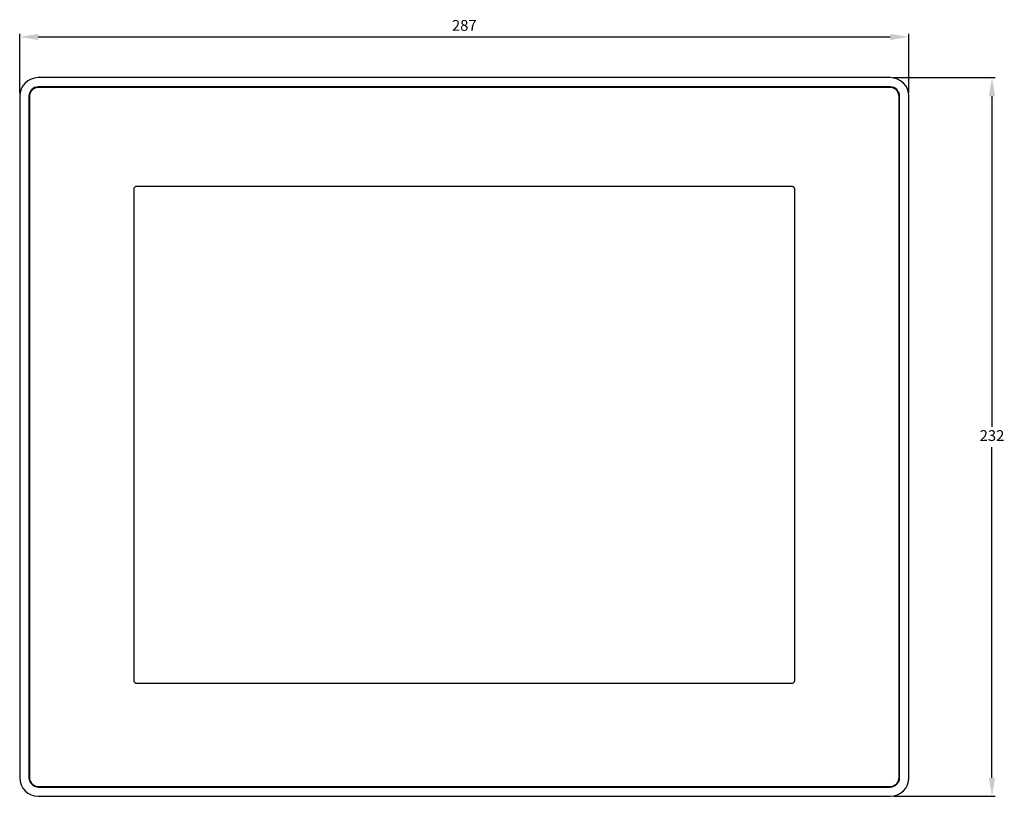
# Model space of a CAD drawing. Extents: x 31 to 1080, y 18 to 736.
# Drawn here: x 581 to 898, y 279 to 530 of the extents above; entities that cross this region are included whole.
import ezdxf

# ---------------------------------------------------------------- set-up
doc = ezdxf.new("R2010")
doc.units = 0
doc.header["$PDSIZE"] = -1
doc.layers.get('0').update_dxf_attribs({"linetype": 'CONTINUOUS'})
doc.layers.get('DEFPOINTS').update_dxf_attribs({"linetype": 'CONTINUOUS'})
doc.dimstyles.new('ISO-25', dxfattribs={"dimtxt": 2.5, "dimasz": 2.5, "dimexe": 1.25, "dimexo": 0.625, "dimtad": 1, "dimtxsty": 'STANDARD', "dimcen": 2.5, "dimazin": 3, "dimtfac": 1, "dimtmove": 0, "dimatfit": 3})

# ---------------------------------------------------------------- blocks, each defined once
blk = doc.blocks.new('*D1')
at = {"color": 0}
for p, q in [((580.62, 506.05), (580.62, 525.19)), ((867.62, 506.05), (867.62, 525.19)), ((586.62, 524.19), (861.62, 524.19))]:
    blk.add_line(p, q, dxfattribs=at)
for points in [[(586.62, 525.19), (586.62, 523.19), (580.62, 524.19)], [(861.62, 525.19), (861.62, 523.19), (867.62, 524.19)]]:
    blk.add_solid(points, dxfattribs=at)
at = {"layer": 'DEFPOINTS', "color": 0}
for p in [(867.62, 524.19), (580.62, 505.05), (867.62, 505.05)]:
    blk.add_point(p, dxfattribs=at)
at = {"color": 0, "insert": (724.12, 527.46), "char_height": 3.5, "attachment_point": 5}
blk.add_mtext('287', dxfattribs=at)
blk = doc.blocks.new('*D2')
at = {"color": 0}
for p, q in [((862.62, 511.05), (895.45, 511.05)), ((894.45, 505.05), (894.45, 398.32)), ((894.45, 285.05), (894.45, 391.78)), ((862.62, 279.05), (895.45, 279.05))]:
    blk.add_line(p, q, dxfattribs=at)
for points in [[(893.45, 505.05), (895.45, 505.05), (894.45, 511.05)], [(893.45, 285.05), (895.45, 285.05), (894.45, 279.05)]]:
    blk.add_solid(points, dxfattribs=at)
at = {"layer": 'DEFPOINTS', "color": 0}
for p in [(861.62, 511.05), (861.62, 279.05), (894.45, 279.05)]:
    blk.add_point(p, dxfattribs=at)
at = {"color": 0, "insert": (894.45, 395.05), "char_height": 3.5, "attachment_point": 5}
blk.add_mtext('232', dxfattribs=at)

msp = doc.modelspace()

# ---------------------------------------------------------------- linework, layer by layer
at = {"color": 7, "linetype": 'CONTINUOUS'}
for p, q in [((861.62, 511.05), (586.62, 511.05)), ((583.82, 505.5), (583.79, 505.2)), ((583.91, 505.8), (583.82, 505.5)), ((584, 506.06), (583.91, 505.8)), ((584.14, 506.32), (584, 506.06)), ((584.28, 506.57), (584.14, 506.32)), ((584.46, 506.81), (584.28, 506.57)), ((584.65, 507.02), (584.46, 506.81)), ((584.86, 507.22), (584.65, 507.02)), ((585.11, 507.39), (584.86, 507.22)), ((585.35, 507.53), (585.11, 507.39)), ((585.61, 507.67), (585.35, 507.53)), ((585.88, 507.76), (585.61, 507.67)), ((586.18, 507.85), (585.88, 507.76)), ((586.47, 507.88), (586.18, 507.85)), ((586.77, 507.9), (586.47, 507.88)), ((861.62, 508.05), (586.62, 508.05)), ((861.47, 507.9), (586.77, 507.9)), ((861.77, 507.88), (861.47, 507.9)), ((862.07, 507.85), (861.77, 507.88)), ((862.37, 507.76), (862.07, 507.85)), ((862.63, 507.67), (862.37, 507.76)), ((862.89, 507.53), (862.63, 507.67)), ((863.14, 507.39), (862.89, 507.53)), ((863.39, 507.22), (863.14, 507.39)), ((863.6, 507.02), (863.39, 507.22)), ((863.79, 506.81), (863.6, 507.02)), ((863.96, 506.57), (863.79, 506.81)), ((864.1, 506.32), (863.96, 506.57)), ((864.24, 506.06), (864.1, 506.32)), ((864.33, 505.8), (864.24, 506.06)), ((864.42, 505.5), (864.33, 505.8)), ((864.46, 505.2), (864.42, 505.5)), ((580.62, 505.05), (580.62, 285.05)), ((583.62, 505.05), (583.62, 285.05)), ((583.79, 505.2), (583.77, 504.9)), ((583.77, 504.9), (583.77, 285.2)), ((864.47, 504.9), (864.46, 505.2)), ((864.47, 285.2), (864.47, 504.9)), ((864.62, 285.05), (864.62, 505.05)), ((867.62, 285.05), (867.62, 505.05)), ((617.46, 475.04), (617.44, 474.95)), ((617.44, 474.95), (617.44, 316.55)), ((617.49, 475.25), (617.46, 475.04)), ((617.56, 475.43), (617.49, 475.25)), ((617.61, 475.52), (617.56, 475.43)), ((617.68, 475.59), (617.61, 475.52)), ((617.74, 475.66), (617.68, 475.59)), ((617.81, 475.73), (617.74, 475.66)), ((617.89, 475.78), (617.81, 475.73)), ((617.96, 475.83), (617.89, 475.78)), ((618.05, 475.87), (617.96, 475.83)), ((618.16, 475.9), (618.05, 475.87)), ((618.25, 475.94), (618.16, 475.9)), ((618.35, 475.95), (618.25, 475.94)), ((829.91, 475.95), (618.35, 475.95)), ((830, 475.94), (829.91, 475.95)), ((830.1, 475.9), (830, 475.94)), ((830.28, 475.83), (830.1, 475.9)), ((830.37, 475.78), (830.28, 475.83)), ((830.44, 475.73), (830.37, 475.78)), ((830.58, 475.59), (830.44, 475.73)), ((830.63, 475.52), (830.58, 475.59)), ((830.74, 475.34), (830.63, 475.52)), ((830.75, 475.25), (830.74, 475.34)), ((830.79, 475.15), (830.75, 475.25)), ((830.81, 475.04), (830.79, 475.15)), ((830.81, 316.45), (830.81, 475.04)), ((617.44, 316.55), (617.46, 316.45)), ((617.46, 316.45), (617.47, 316.36)), ((617.47, 316.36), (617.49, 316.25)), ((617.49, 316.25), (617.56, 316.08)), ((617.56, 316.08), (617.61, 315.99)), ((617.61, 315.99), (617.68, 315.92)), ((617.68, 315.92), (617.74, 315.85)), ((617.74, 315.85), (617.81, 315.78)), ((617.81, 315.78), (617.89, 315.73)), ((617.89, 315.73), (617.96, 315.67)), ((617.96, 315.67), (618.05, 315.62)), ((618.05, 315.62), (618.16, 315.6)), ((618.16, 315.6), (618.25, 315.57)), ((618.25, 315.57), (618.35, 315.55)), ((618.35, 315.55), (829.91, 315.55)), ((829.91, 315.55), (830, 315.57)), ((830, 315.57), (830.1, 315.6)), ((830.1, 315.6), (830.19, 315.62)), ((830.19, 315.62), (830.37, 315.73)), ((830.37, 315.73), (830.44, 315.78)), ((830.44, 315.78), (830.58, 315.92)), ((830.58, 315.92), (830.63, 315.99)), ((830.63, 315.99), (830.74, 316.16)), ((830.74, 316.16), (830.75, 316.25)), ((830.75, 316.25), (830.79, 316.36)), ((830.79, 316.36), (830.81, 316.45)), ((583.77, 285.2), (583.79, 284.9)), ((583.79, 284.9), (583.82, 284.6)), ((583.82, 284.6), (583.91, 284.31)), ((583.91, 284.31), (584, 284.04)), ((584, 284.04), (584.14, 283.78)), ((584.14, 283.78), (584.28, 283.53)), ((584.28, 283.53), (584.46, 283.29)), ((584.46, 283.29), (584.65, 283.08)), ((584.65, 283.08), (584.86, 282.88)), ((584.86, 282.88), (585.11, 282.71)), ((863.14, 282.71), (863.39, 282.88)), ((863.39, 282.88), (863.6, 283.08)), ((863.6, 283.08), (863.79, 283.29)), ((863.79, 283.29), (863.96, 283.53)), ((863.96, 283.53), (864.1, 283.78)), ((864.1, 283.78), (864.24, 284.04)), ((864.24, 284.04), (864.33, 284.31)), ((864.33, 284.31), (864.42, 284.6)), ((864.42, 284.6), (864.46, 284.9)), ((864.46, 284.9), (864.47, 285.2)), ((585.11, 282.71), (585.35, 282.57)), ((585.35, 282.57), (585.61, 282.43)), ((585.61, 282.43), (585.88, 282.34)), ((585.88, 282.34), (586.18, 282.25)), ((586.18, 282.25), (586.47, 282.22)), ((586.47, 282.22), (586.77, 282.2)), ((586.62, 282.05), (861.62, 282.05)), ((586.77, 282.2), (861.47, 282.2)), ((861.47, 282.2), (861.77, 282.22)), ((861.77, 282.22), (862.07, 282.25)), ((862.07, 282.25), (862.37, 282.34)), ((862.37, 282.34), (862.63, 282.43)), ((862.63, 282.43), (862.89, 282.57)), ((862.89, 282.57), (863.14, 282.71)), ((586.62, 279.05), (861.62, 279.05))]:
    msp.add_line(p, q, dxfattribs=at)
for centre, radius, start, end in [((586.62, 505.05), 6, 90, 180), ((861.62, 505.05), 6, 0, 90), ((586.62, 505.05), 3, 90, 180), ((861.62, 505.05), 3, 0, 90), ((586.62, 285.05), 6, 180, 270), ((586.62, 285.05), 3, 180, 270), ((861.62, 285.05), 6, 270, 0), ((861.62, 285.05), 3, 270, 0)]:
    msp.add_arc(centre, radius, start, end, dxfattribs=at)

# ---------------------------------------------------------------- dimensions: what is measured, and where the dimension line sits
at = {"color": 4}
dim = msp.add_linear_dim(base=(867.62, 524.19), p1=(580.62, 505.05), p2=(867.62, 505.05), dimstyle='ISO-25', override={"dimtxt": 3.5, "dimasz": 6, "dimexe": 1, "dimexo": 1, "dimgap": 1.524, "dimtih": 1, "dimtoh": 1, "dimdec": 0, "dimzin": 0, "dimtdec": 0, "dimtzin": 0}, dxfattribs=at)
dim.commit()
dim.dimension.update_dxf_attribs({"geometry": '*D1', "text_midpoint": (724.12, 527.46)})
dim = msp.add_linear_dim(base=(894.45, 279.05), p1=(861.62, 511.05), p2=(861.62, 279.05), angle=90, dimstyle='ISO-25', override={"dimtxt": 3.5, "dimasz": 6, "dimexe": 1, "dimexo": 1, "dimgap": 1.524, "dimtih": 1, "dimtoh": 1, "dimdec": 0, "dimzin": 0, "dimtdec": 0, "dimtzin": 0}, dxfattribs=at)
dim.commit()
dim.dimension.update_dxf_attribs({"geometry": '*D2', "text_midpoint": (894.45, 395.05)})

doc.saveas('drawing.dxf')
